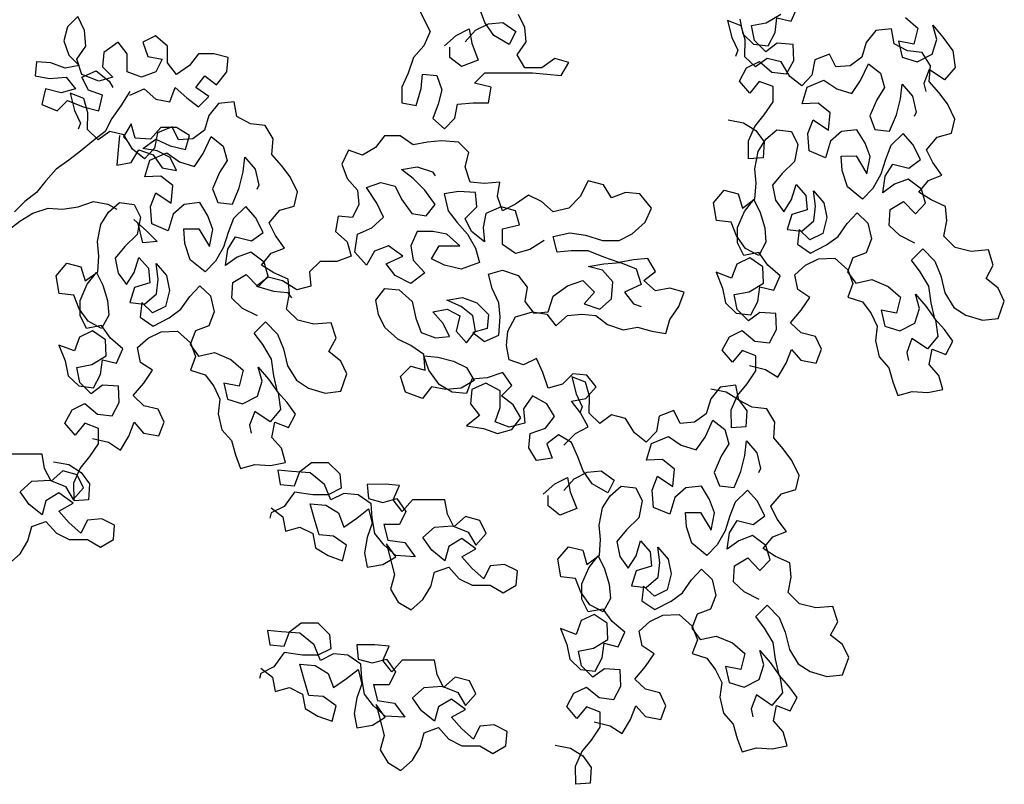
# Model space of a CAD drawing. Extents: x 1358.5 to 1376, y 227.7 to 234.5.
# Drawn here: x 1372.3 to 1373.2, y 230.2 to 230.9 of the extents above; entities that cross this region are included whole.
import ezdxf

# ---------------------------------------------------------------- set-up
doc = ezdxf.new("R2010")
doc.units = 0
doc.header["$MEASUREMENT"] = 0
doc.layers.add('CAPA1', color=15, linetype='CONTINUOUS')

msp = doc.modelspace()

# ---------------------------------------------------------------- linework, layer by layer
at = {"layer": 'CAPA1'}
for points in [[(1372.61817, 230.9363), (1372.63005, 230.91259), (1372.62413, 230.89953), (1372.61465, 230.88885), (1372.60992, 230.87461), (1372.604, 230.86156), (1372.60402, 230.84732), (1372.61707, 230.84496), (1372.6218, 230.86039), (1372.62297, 230.87344), (1372.63602, 230.87226), (1372.64078, 230.85922), (1372.63723, 230.84617), (1372.6325, 230.83311), (1372.64318, 230.82363), (1372.65266, 230.83313), (1372.65502, 230.84618), (1372.66926, 230.84738), (1372.68349, 230.8474), (1372.68585, 230.86163), (1372.67043, 230.86518), (1372.67991, 230.87467), (1372.7238, 230.87471), (1372.74989, 230.87237), (1372.757, 230.88423), (1372.74395, 230.88778), (1372.7321, 230.87947), (1372.71667, 230.87945), (1372.70955, 230.89131), (1372.71784, 230.90318), (1372.71664, 230.91622), (1372.7107, 230.92808)], [(1372.66209, 230.90313), (1372.67157, 230.91381), (1372.68342, 230.91975), (1372.69647, 230.92095), (1372.70834, 230.91266), (1372.70242, 230.90079), (1372.68818, 230.90908), (1372.67986, 230.92094), (1372.67511, 230.93398)], [(1372.91351, 230.92409), (1372.91619, 230.91047), (1372.92598, 230.90114), (1372.93941, 230.89955), (1372.94589, 230.91177), (1372.94748, 230.9252), (1372.96051, 230.92198), (1372.96637, 230.93522)], [(1372.35491, 230.85421), (1372.36795, 230.86015), (1372.37864, 230.85067), (1372.39169, 230.84831), (1372.39642, 230.86137), (1372.4071, 230.85189), (1372.41779, 230.84359), (1372.42727, 230.85309), (1372.4154, 230.86138), (1372.42369, 230.87207), (1372.43438, 230.86377), (1372.44385, 230.87564), (1372.44503, 230.88869), (1372.43198, 230.89224), (1372.41774, 230.89223), (1372.40945, 230.88154), (1372.39759, 230.87323), (1372.38928, 230.8839), (1372.38927, 230.89932), (1372.37858, 230.9088), (1372.36673, 230.90286), (1372.37148, 230.88981), (1372.38453, 230.88745), (1372.37861, 230.87558), (1372.36557, 230.87083), (1372.35252, 230.87556), (1372.3525, 230.89217), (1372.34419, 230.90284), (1372.33115, 230.89333), (1372.32998, 230.88028), (1372.33947, 230.8708), (1372.32643, 230.86723), (1372.311, 230.87315), (1372.30625, 230.88738), (1372.31454, 230.89925), (1372.31334, 230.91348), (1372.3074, 230.92653), (1372.29791, 230.91703), (1372.29437, 230.90398), (1372.29912, 230.89093), (1372.30862, 230.88145), (1372.29558, 230.87907), (1372.28252, 230.8838), (1372.26948, 230.88497), (1372.2683, 230.87193), (1372.28135, 230.86956), (1372.29677, 230.87077), (1372.30508, 230.8601), (1372.29204, 230.85653), (1372.2778, 230.86007), (1372.27426, 230.84583), (1372.2885, 230.83992), (1372.29798, 230.84941), (1372.31222, 230.8435), (1372.32645, 230.83995), (1372.33, 230.85419), (1372.31695, 230.85892), (1372.31101, 230.87078), (1372.32405, 230.87672), (1372.33592, 230.86724), (1372.33948, 230.86131)], [(1372.92251, 230.60676), (1372.93716, 230.60313), (1372.94837, 230.59604), (1372.95587, 230.60888), (1372.96071, 230.62151), (1372.96949, 230.61156), (1372.98353, 230.60895), (1372.98838, 230.62158), (1372.98265, 230.63336), (1372.96962, 230.63658), (1372.95983, 230.64592), (1372.96957, 230.65733), (1372.97767, 230.66915), (1372.96647, 230.67624), (1372.96378, 230.68987), (1372.97373, 230.69864), (1372.98551, 230.70437), (1373.00036, 230.70502), (1373.01239, 230.69427), (1373.0171, 230.68187), (1373.01226, 230.66925), (1373.0259, 230.66501), (1373.03366, 230.65445), (1373.03938, 230.64267), (1373.03779, 230.62924), (1373.04109, 230.6146), (1373.04986, 230.60466), (1373.05356, 230.59165), (1373.05827, 230.57925), (1373.07128, 230.58295), (1373.08573, 230.58197), (1373.09935, 230.58465), (1373.09565, 230.59766), (1373.08688, 230.60761), (1373.08948, 230.62165), (1373.10211, 230.6168), (1373.10859, 230.62902), (1373.10083, 230.63958), (1373.09205, 230.64953), (1373.08876, 230.66416), (1373.08648, 230.67942), (1373.07851, 230.69262), (1373.07075, 230.70317), (1373.0811, 230.71358), (1373.09212, 230.70222), (1373.09744, 230.6888), (1373.10135, 230.67315), (1373.10932, 230.65995), (1373.12053, 230.65286), (1373.1358, 230.64822), (1373.15003, 230.64989), (1373.15568, 230.66577), (1373.14996, 230.67755), (1373.13915, 230.68627), (1373.14563, 230.69849), (1373.14132, 230.71252), (1373.12545, 230.71126), (1373.1108, 230.71488), (1373.10039, 230.72523), (1373.103, 230.73927), (1373.10195, 230.75249), (1373.08871, 230.75835), (1373.0775, 230.76544), (1373.08622, 230.77625), (1373.09862, 230.78096), (1373.09025, 230.79253), (1373.08452, 230.80432), (1373.09425, 230.81574), (1373.10726, 230.81943), (1373.11048, 230.83246), (1373.10353, 230.84627), (1373.09577, 230.85683), (1373.08699, 230.86678), (1373.08797, 230.88122), (1373.08062, 230.89341), (1373.06718, 230.895), (1373.05496, 230.90148), (1373.05228, 230.9151), (1373.03804, 230.91343), (1373.02933, 230.90263), (1373.02509, 230.88899), (1373.01453, 230.88123), (1373.00131, 230.88018), (1372.99559, 230.89196), (1372.98217, 230.88663), (1372.97957, 230.87259), (1372.97024, 230.8628), (1372.95943, 230.87152), (1372.95146, 230.88472), (1372.93843, 230.88794), (1372.92787, 230.88018), (1372.91808, 230.88951), (1372.91845, 230.90497), (1372.91475, 230.91798), (1372.90213, 230.92283), (1372.90603, 230.90718), (1372.91176, 230.8954), (1372.90954, 230.8899)], [(1372.90278, 230.83171), (1372.91682, 230.8291), (1372.92803, 230.82201), (1372.93579, 230.81145), (1372.93481, 230.79701), (1372.92159, 230.79595), (1372.92134, 230.81243), (1372.9272, 230.82567), (1372.93592, 230.83647), (1372.94403, 230.84829), (1372.94399, 230.86213), (1372.93136, 230.86698), (1372.92265, 230.85617), (1372.91326, 230.86713), (1372.91974, 230.87935), (1372.93152, 230.88508), (1372.94294, 230.87535), (1372.95637, 230.87376), (1372.96285, 230.88598), (1372.9622, 230.90083), (1372.94775, 230.90181), (1372.93719, 230.89405), (1372.92679, 230.90439), (1372.92411, 230.91802), (1372.93773, 230.9207), (1372.95093, 230.92867)], [(1373.06506, 230.92552), (1373.07648, 230.91578), (1373.07286, 230.90113), (1373.05882, 230.90373), (1373.06211, 230.8891), (1373.07575, 230.88486), (1373.08957, 230.89181), (1373.0938, 230.90546), (1373.09011, 230.91846), (1373.09949, 230.9075), (1373.10848, 230.89492), (1373.11076, 230.87967), (1373.10102, 230.86825), (1373.08696, 230.87777), (1373.08211, 230.86514), (1373.08376, 230.85783)], [(1372.64311, 230.89955), (1372.65378, 230.90905), (1372.66564, 230.91499), (1372.66802, 230.90195), (1372.67397, 230.88653), (1372.65855, 230.88059), (1372.64787, 230.88888), (1372.64786, 230.89837)], [(1373.07376, 230.71885), (1373.05991, 230.72573), (1373.05012, 230.73506), (1373.0511, 230.7495), (1373.06328, 230.75686), (1373.0743, 230.7455), (1373.08363, 230.75529), (1373.07994, 230.7683), (1373.0675, 230.77742), (1373.0551, 230.77271), (1373.04455, 230.76495), (1373.04654, 230.78001), (1373.05363, 230.79121), (1373.06829, 230.78759), (1373.07885, 230.79535), (1373.07189, 230.80917), (1373.06312, 230.81911), (1373.05175, 230.80809), (1373.04691, 230.79547), (1373.04267, 230.78183), (1373.03518, 230.76899), (1373.02585, 230.7592), (1373.01219, 230.77035), (1373.00726, 230.78539), (1373.00621, 230.79861), (1373.02004, 230.79865), (1373.02985, 230.7824), (1373.03286, 230.79807), (1373.02815, 230.81047), (1373.02079, 230.82266), (1373.00656, 230.82099), (1372.99661, 230.81222), (1372.99198, 230.79695), (1372.97711, 230.80321), (1372.97585, 230.81908), (1372.98069, 230.8317), (1372.99476, 230.82218), (1372.99614, 230.83826), (1372.98533, 230.84697), (1372.97048, 230.84632), (1372.97512, 230.86159), (1372.99056, 230.86814), (1373.00238, 230.86004), (1373.01603, 230.8558), (1373.02413, 230.86762), (1373.03141, 230.8831), (1373.04222, 230.87439), (1373.04592, 230.86138), (1373.03883, 230.85017), (1373.03256, 230.8353), (1373.03727, 230.82291), (1373.0507, 230.82131), (1373.05697, 230.83618), (1373.06059, 230.85084), (1373.06218, 230.86427), (1373.07157, 230.85331), (1373.07486, 230.83867), (1373.07304, 230.8348)], [(1372.35491, 230.85777), (1372.34661, 230.84471), (1372.33832, 230.83284), (1372.3324, 230.82098), (1372.32173, 230.81266), (1372.30988, 230.80316), (1372.29921, 230.79485), (1372.28736, 230.78654), (1372.27788, 230.77585), (1372.26959, 230.76517), (1372.25892, 230.75686), (1372.24944, 230.74736)], [(1372.3206, 230.53998), (1372.33526, 230.53636), (1372.34647, 230.52927), (1372.35396, 230.5421), (1372.35881, 230.55473), (1372.36758, 230.54478), (1372.38163, 230.54218), (1372.38647, 230.5548), (1372.38075, 230.56659), (1372.36772, 230.56981), (1372.35793, 230.57914), (1372.36766, 230.59056), (1372.37577, 230.60238), (1372.36456, 230.60947), (1372.36188, 230.62309), (1372.37182, 230.63186), (1372.38361, 230.63759), (1372.39846, 230.63824), (1372.41049, 230.62749), (1372.4152, 230.6151), (1372.41035, 230.60247), (1372.42399, 230.59824), (1372.43175, 230.58768), (1372.43748, 230.57589), (1372.43589, 230.56246), (1372.43918, 230.54783), (1372.44796, 230.53788), (1372.45165, 230.52487), (1372.45637, 230.51248), (1372.46938, 230.51617), (1372.48382, 230.51519), (1372.49744, 230.51788), (1372.49375, 230.53088), (1372.48497, 230.54083), (1372.48758, 230.55487), (1372.50021, 230.55002), (1372.50668, 230.56225), (1372.49892, 230.57281), (1372.49015, 230.58275), (1372.48686, 230.59739), (1372.48458, 230.61264), (1372.47661, 230.62584), (1372.46885, 230.6364), (1372.47919, 230.6468), (1372.49021, 230.63544), (1372.49554, 230.62203), (1372.49944, 230.60637), (1372.50741, 230.59317), (1372.51862, 230.58608), (1372.53389, 230.58144), (1372.54813, 230.58311), (1372.55378, 230.59899), (1372.54805, 230.61078), (1372.53725, 230.61949), (1372.54372, 230.63172), (1372.53941, 230.64574), (1372.52355, 230.64448), (1372.50889, 230.6481), (1372.49849, 230.65845), (1372.5011, 230.67249), (1372.50004, 230.68571), (1372.4868, 230.69158), (1372.4756, 230.69867), (1372.48432, 230.70947), (1372.49671, 230.71418), (1372.48834, 230.72576), (1372.48261, 230.73754), (1372.49235, 230.74896), (1372.50536, 230.75266), (1372.50858, 230.76568), (1372.50162, 230.7795), (1372.49386, 230.79006), (1372.48509, 230.8), (1372.48607, 230.81445), (1372.47871, 230.82663), (1372.46528, 230.82822), (1372.45306, 230.8347), (1372.45038, 230.84832), (1372.43614, 230.84666), (1372.42742, 230.83585), (1372.42319, 230.82221), (1372.41263, 230.81445), (1372.39941, 230.8134), (1372.39368, 230.82518), (1372.38027, 230.81986), (1372.37766, 230.80581), (1372.36833, 230.79602), (1372.35752, 230.80474), (1372.34956, 230.81794), (1372.33653, 230.82116), (1372.32597, 230.8134), (1372.31618, 230.82274), (1372.31655, 230.8382), (1372.31285, 230.85121), (1372.30022, 230.85606), (1372.30413, 230.8404), (1372.30986, 230.82862), (1372.30763, 230.82312)], [(1372.34545, 230.81743), (1372.34428, 230.80438), (1372.34311, 230.79015), (1372.35615, 230.79253), (1372.36326, 230.8044), (1372.37631, 230.79967), (1372.38463, 230.78781), (1372.39768, 230.78545), (1372.39173, 230.79731), (1372.37987, 230.80323), (1372.36682, 230.80559), (1372.37867, 230.8139), (1372.39172, 230.80798), (1372.40596, 230.80444), (1372.40951, 230.81749), (1372.39764, 230.8246), (1372.38341, 230.82458), (1372.37393, 230.8139), (1372.35969, 230.81507), (1372.35612, 230.82812), (1372.34901, 230.81625), (1372.35139, 230.81388)], [(1372.88697, 230.5853), (1372.90101, 230.58269), (1372.91222, 230.5756), (1372.91998, 230.56505), (1372.919, 230.5506), (1372.90578, 230.54955), (1372.90553, 230.56602), (1372.91139, 230.57926), (1372.92011, 230.59007), (1372.92822, 230.60189), (1372.92818, 230.61572), (1372.91555, 230.62057), (1372.90684, 230.60977), (1372.89745, 230.62073), (1372.90393, 230.63295), (1372.91571, 230.63868), (1372.92713, 230.62894), (1372.94056, 230.62735), (1372.94703, 230.63957), (1372.94638, 230.65442), (1372.93194, 230.6554), (1372.92138, 230.64764), (1372.91098, 230.65799), (1372.9083, 230.67161), (1372.92192, 230.67429), (1372.93512, 230.68226), (1372.93447, 230.69711), (1372.92265, 230.70522), (1372.91087, 230.69949), (1372.90602, 230.68686), (1372.89176, 230.69211), (1372.8977, 230.67769), (1372.90038, 230.66406), (1372.91017, 230.65473), (1372.9236, 230.65314), (1372.93008, 230.66536), (1372.93167, 230.6788), (1372.9447, 230.67558), (1372.95056, 230.68881), (1372.93915, 230.69855), (1372.93077, 230.71012), (1372.91715, 230.70744), (1372.91142, 230.71922), (1372.91139, 230.73306), (1372.91765, 230.74792), (1372.92637, 230.75873), (1372.9321, 230.74695), (1372.93641, 230.73292), (1372.93746, 230.7197), (1372.93098, 230.70748), (1372.91876, 230.71395), (1372.91039, 230.72553), (1372.90568, 230.73792), (1372.89225, 230.73951), (1372.88935, 230.75578), (1372.89909, 230.7672), (1372.91212, 230.76398), (1372.91581, 230.75097), (1372.92739, 230.75934), (1372.92836, 230.77379), (1372.92731, 230.78701), (1372.93032, 230.80268), (1372.93741, 230.81389), (1372.94736, 230.82266), (1372.96079, 230.82107), (1372.96651, 230.80929), (1372.9635, 230.79362), (1372.95214, 230.7826), (1372.94342, 230.77179), (1372.94611, 230.75817), (1372.95386, 230.74761), (1372.96095, 230.75882), (1372.96519, 230.77246), (1372.97396, 230.76252), (1372.97502, 230.7493), (1372.96099, 230.74499), (1372.95676, 230.73135), (1372.97019, 230.72976), (1372.98115, 230.73914), (1372.98274, 230.75257), (1372.98107, 230.76681), (1372.99046, 230.75585), (1372.99314, 230.74223), (1372.98952, 230.72757), (1372.97773, 230.72184), (1372.96794, 230.73117), (1372.96635, 230.71774), (1372.97817, 230.70964), (1372.993, 230.71721), (1373.00356, 230.72496), (1373.01167, 230.73679), (1373.021, 230.74657), (1373.03079, 230.73724), (1373.03408, 230.72261), (1373.02923, 230.70998), (1373.01684, 230.70527), (1373.01199, 230.69264), (1373.01975, 230.68208), (1373.03439, 230.68538), (1373.04925, 230.67911), (1373.06067, 230.66938), (1373.05705, 230.65472), (1373.04301, 230.65733), (1373.0463, 230.64269), (1373.05994, 230.63845), (1373.07376, 230.64541), (1373.07799, 230.65905), (1373.0743, 230.67206), (1373.08368, 230.6611), (1373.09267, 230.64851), (1373.09495, 230.63326), (1373.08521, 230.62184), (1373.07115, 230.63136), (1373.0663, 230.61874), (1373.06795, 230.61142)], [(1372.47186, 230.65207), (1372.45801, 230.65895), (1372.44822, 230.66828), (1372.44919, 230.68273), (1372.46138, 230.69008), (1372.4724, 230.67872), (1372.48173, 230.68851), (1372.47803, 230.70152), (1372.4656, 230.71064), (1372.4532, 230.70593), (1372.44264, 230.69817), (1372.44464, 230.71323), (1372.45173, 230.72444), (1372.46638, 230.72082), (1372.47694, 230.72857), (1372.46999, 230.74239), (1372.46121, 230.75233), (1372.44985, 230.74132), (1372.445, 230.72869), (1372.44077, 230.71505), (1372.43327, 230.70221), (1372.42394, 230.69242), (1372.41028, 230.70358), (1372.40536, 230.71862), (1372.40431, 230.73184), (1372.41814, 230.73187), (1372.42795, 230.71563), (1372.43096, 230.7313), (1372.42625, 230.74369), (1372.41889, 230.75588), (1372.40465, 230.75422), (1372.39471, 230.74544), (1372.39007, 230.73017), (1372.3752, 230.73644), (1372.37394, 230.7523), (1372.37879, 230.76493), (1372.39285, 230.7554), (1372.39423, 230.77148), (1372.38343, 230.7802), (1372.36858, 230.77955), (1372.37322, 230.79482), (1372.38866, 230.80137), (1372.40048, 230.79326), (1372.41412, 230.78903), (1372.42223, 230.80085), (1372.42951, 230.81633), (1372.44031, 230.80761), (1372.44401, 230.7946), (1372.43692, 230.78339), (1372.43065, 230.76853), (1372.43537, 230.75613), (1372.4488, 230.75454), (1372.45506, 230.7694), (1372.45869, 230.78406), (1372.46028, 230.79749), (1372.46966, 230.78653), (1372.47296, 230.77189), (1372.47114, 230.76802)], [(1372.75223, 230.53382), (1372.7629, 230.54451), (1372.77475, 230.55045), (1372.76762, 230.56349), (1372.75931, 230.57416), (1372.77236, 230.57654), (1372.78184, 230.58723), (1372.77352, 230.59789), (1372.76047, 230.59907), (1372.75099, 230.58957), (1372.73795, 230.586), (1372.73319, 230.60023), (1372.72725, 230.61327), (1372.71539, 230.60733), (1372.70234, 230.61206), (1372.69996, 230.62511), (1372.70113, 230.63816), (1372.70823, 230.65121), (1372.72365, 230.65597), (1372.7367, 230.65361), (1372.74501, 230.64294), (1372.75568, 230.65244), (1372.76873, 230.65364), (1372.78178, 230.65247), (1372.79246, 230.64417), (1372.8067, 230.63944), (1372.81975, 230.64183), (1372.8328, 230.63828), (1372.84585, 230.63592), (1372.84939, 230.64897), (1372.85769, 230.66084), (1372.86242, 230.67389), (1372.84937, 230.67744), (1372.83632, 230.67505), (1372.82564, 230.68453), (1372.83631, 230.69285), (1372.82918, 230.7047), (1372.81613, 230.7035), (1372.80308, 230.70112), (1372.78885, 230.70585), (1372.77461, 230.71177), (1372.75919, 230.71176), (1372.74614, 230.71056), (1372.74257, 230.72479), (1372.75798, 230.72836), (1372.77222, 230.726), (1372.78765, 230.72127), (1372.80307, 230.72128), (1372.81492, 230.72723), (1372.82677, 230.73791), (1372.83269, 230.75097), (1372.82201, 230.76401), (1372.80896, 230.76518), (1372.79591, 230.76042), (1372.78878, 230.77228), (1372.77455, 230.77582), (1372.76744, 230.76158), (1372.75678, 230.7509), (1372.74255, 230.74733), (1372.73186, 230.75681), (1372.71999, 230.76273), (1372.70814, 230.75441), (1372.69628, 230.74847), (1372.69153, 230.76151), (1372.69389, 230.77456), (1372.67965, 230.77336), (1372.6666, 230.77454), (1372.66185, 230.78877), (1372.66539, 230.80182), (1372.6559, 230.8113), (1372.64047, 230.81247), (1372.62743, 230.81127), (1372.61438, 230.80889), (1372.60251, 230.81718), (1372.58828, 230.81717), (1372.57998, 230.80649), (1372.56813, 230.79936), (1372.55508, 230.80409), (1372.54916, 230.79104), (1372.55391, 230.77799), (1372.56341, 230.76733), (1372.56461, 230.75428), (1372.55869, 230.74241), (1372.54564, 230.74359), (1372.54328, 230.72935), (1372.55397, 230.71987), (1372.55754, 230.70683), (1372.54449, 230.70207), (1372.52907, 230.70205), (1372.51959, 230.69256), (1372.52079, 230.67951), (1372.50775, 230.67594), (1372.49469, 230.68423), (1372.48164, 230.68778), (1372.47097, 230.67946), (1372.4864, 230.67473), (1372.49944, 230.67356), (1372.50301, 230.66882)], [(1372.73427, 230.72122), (1372.72123, 230.71291), (1372.70818, 230.70934), (1372.69631, 230.71763), (1372.6963, 230.73186), (1372.71172, 230.73544), (1372.70815, 230.74848), (1372.69509, 230.75203), (1372.68087, 230.74608), (1372.6785, 230.73303), (1372.6797, 230.71999), (1372.66783, 230.72946), (1372.66189, 230.74132), (1372.67256, 230.75201), (1372.67136, 230.76505), (1372.65594, 230.76623), (1372.64289, 230.76384), (1372.64646, 230.74842), (1372.65478, 230.73776), (1372.66428, 230.72709), (1372.67141, 230.71405), (1372.67498, 230.701), (1372.65837, 230.69506), (1372.64295, 230.6986), (1372.63108, 230.70452), (1372.63819, 230.71639), (1372.65717, 230.71641), (1372.6453, 230.72707), (1372.63225, 230.72943), (1372.61801, 230.72942), (1372.61209, 230.71637), (1372.61448, 230.70332), (1372.62516, 230.69147), (1372.61212, 230.68197), (1372.59788, 230.68907), (1372.58957, 230.69974), (1372.60498, 230.70687), (1372.59193, 230.71635), (1372.57888, 230.71159), (1372.57178, 230.69854), (1372.56109, 230.71039), (1372.56345, 230.727), (1372.57649, 230.73294), (1372.58716, 230.74244), (1372.58122, 230.75548), (1372.57171, 230.76971), (1372.58476, 230.77446), (1372.59781, 230.77092), (1372.60375, 230.75906), (1372.61325, 230.74602), (1372.6263, 230.74366), (1372.6346, 230.75434), (1372.62509, 230.76738), (1372.61441, 230.77805), (1372.60373, 230.78634), (1372.61796, 230.78873), (1372.6322, 230.784), (1372.63457, 230.78044)], [(1372.24352, 230.73075), (1372.25419, 230.73906), (1372.26604, 230.74619), (1372.28027, 230.75094), (1372.29332, 230.74977), (1372.30756, 230.75216), (1372.32179, 230.75691), (1372.33484, 230.75455), (1372.34314, 230.74982)], [(1372.28506, 230.51852), (1372.2991, 230.51592), (1372.31031, 230.50883), (1372.31807, 230.49827), (1372.31709, 230.48382), (1372.30387, 230.48277), (1372.30362, 230.49925), (1372.30949, 230.51249), (1372.31821, 230.52329), (1372.32631, 230.53511), (1372.32628, 230.54895), (1372.31365, 230.55379), (1372.30493, 230.54299), (1372.29554, 230.55395), (1372.30202, 230.56617), (1372.3138, 230.5719), (1372.32522, 230.56217), (1372.33865, 230.56057), (1372.34513, 230.5728), (1372.34448, 230.58765), (1372.33003, 230.58862), (1372.31948, 230.58087), (1372.30907, 230.59121), (1372.30639, 230.60484), (1372.32001, 230.60752), (1372.33322, 230.61549), (1372.33257, 230.63033), (1372.32074, 230.63844), (1372.30896, 230.63271), (1372.30411, 230.62009), (1372.28986, 230.62534), (1372.2958, 230.61091), (1372.29848, 230.59729), (1372.30827, 230.58796), (1372.3217, 230.58636), (1372.32818, 230.59859), (1372.32977, 230.61202), (1372.3428, 230.6088), (1372.34866, 230.62204), (1372.33724, 230.63177), (1372.32887, 230.64334), (1372.31525, 230.64066), (1372.30952, 230.65245), (1372.30948, 230.66628), (1372.31575, 230.68115), (1372.32447, 230.69195), (1372.33019, 230.68017), (1372.3345, 230.66614), (1372.33556, 230.65292), (1372.32908, 230.6407), (1372.31686, 230.64718), (1372.30848, 230.65875), (1372.30377, 230.67115), (1372.29034, 230.67274), (1372.28745, 230.689), (1372.29718, 230.70042), (1372.31021, 230.6972), (1372.31391, 230.68419), (1372.32548, 230.69257), (1372.32646, 230.70701), (1372.32541, 230.72023), (1372.32842, 230.7359), (1372.33551, 230.74711), (1372.34545, 230.75589), (1372.35888, 230.7543), (1372.36461, 230.74251), (1372.3616, 230.72684), (1372.35024, 230.71582), (1372.34152, 230.70502), (1372.3442, 230.6914), (1372.35196, 230.68084), (1372.35905, 230.69205), (1372.36328, 230.70569), (1372.37206, 230.69574), (1372.37311, 230.68252), (1372.35909, 230.67821), (1372.35485, 230.66457), (1372.36828, 230.66298), (1372.37924, 230.67237), (1372.38083, 230.6858), (1372.37917, 230.70003), (1372.38855, 230.68907), (1372.39124, 230.67545), (1372.38761, 230.66079), (1372.37583, 230.65507), (1372.36604, 230.6644), (1372.36445, 230.65097), (1372.37627, 230.64286), (1372.3911, 230.65043), (1372.40166, 230.65819), (1372.40976, 230.67001), (1372.41909, 230.6798), (1372.42888, 230.67047), (1372.43218, 230.65583), (1372.42733, 230.6432), (1372.41493, 230.63849), (1372.41008, 230.62586), (1372.41784, 230.61531), (1372.43248, 230.6186), (1372.44735, 230.61234), (1372.45877, 230.6026), (1372.45515, 230.58794), (1372.4411, 230.59055), (1372.4444, 230.57591), (1372.45804, 230.57168), (1372.47185, 230.57863), (1372.47609, 230.59227), (1372.47239, 230.60528), (1372.48178, 230.59432), (1372.49076, 230.58173), (1372.49304, 230.56648), (1372.48331, 230.55506), (1372.46924, 230.56459), (1372.4644, 230.55196), (1372.46604, 230.54464)], [(1372.35857, 230.74034), (1372.37044, 230.72968), (1372.37994, 230.72019), (1372.3669, 230.719), (1372.36213, 230.73797)], [(1372.75227, 230.4923), (1372.76175, 230.50299), (1372.77361, 230.50893), (1372.78665, 230.51013), (1372.79852, 230.50184), (1372.7926, 230.48997), (1372.77836, 230.49826), (1372.77005, 230.51011), (1372.76529, 230.52316), (1372.75935, 230.5362), (1372.74748, 230.54331), (1372.73681, 230.53499), (1372.74157, 230.52195), (1372.72733, 230.51956), (1372.72021, 230.53142), (1372.72138, 230.54447), (1372.73561, 230.54923), (1372.7439, 230.55991), (1372.73678, 230.57176), (1372.72372, 230.57887), (1372.71543, 230.567), (1372.71663, 230.55395), (1372.7024, 230.55038), (1372.68934, 230.55511), (1372.69408, 230.56817), (1372.69406, 230.58359), (1372.68101, 230.59069), (1372.66796, 230.58475), (1372.66679, 230.5717), (1372.6751, 230.56103), (1372.66325, 230.55153), (1372.67867, 230.54917), (1372.69173, 230.54444), (1372.70477, 230.54801), (1372.71306, 230.55869), (1372.70594, 230.57055), (1372.69525, 230.57884), (1372.70473, 230.58834), (1372.69642, 230.6002), (1372.68219, 230.59544), (1372.66796, 230.59424), (1372.66322, 230.58119), (1372.65017, 230.58236), (1372.63831, 230.58947), (1372.6288, 230.60251), (1372.62405, 230.61555), (1372.6371, 230.61438), (1372.65133, 230.61083), (1372.6632, 230.60491), (1372.67033, 230.59305), (1372.65847, 230.58593), (1372.64424, 230.58473), (1372.63119, 230.58709), (1372.6229, 230.5764), (1372.60747, 230.58232), (1372.60271, 230.59655), (1372.61219, 230.60605), (1372.62525, 230.6025), (1372.62405, 230.61674), (1372.61218, 230.62503), (1372.60031, 230.63095), (1372.58844, 230.64161), (1372.5825, 230.65347), (1372.58011, 230.66652), (1372.58841, 230.6772), (1372.60145, 230.67602), (1372.61333, 230.66536), (1372.6169, 230.64994), (1372.62166, 230.6369), (1372.63471, 230.63217), (1372.64776, 230.63336), (1372.64181, 230.64522), (1372.63231, 230.65589), (1372.64536, 230.65827), (1372.65723, 230.65235), (1372.65368, 230.63811), (1372.66318, 230.62745), (1372.67147, 230.63813), (1372.66909, 230.65236), (1372.65841, 230.66066), (1372.64535, 230.66658), (1372.65958, 230.66896), (1372.67264, 230.66423), (1372.68332, 230.65356), (1372.68215, 230.64051), (1372.6691, 230.63694), (1372.67979, 230.62865), (1372.69283, 230.63459), (1372.694, 230.6512), (1372.6928, 230.66425), (1372.68686, 230.67729), (1372.68329, 230.69033), (1372.69633, 230.6939), (1372.71057, 230.68917), (1372.71889, 230.6785), (1372.71652, 230.66545), (1372.72484, 230.65479), (1372.73788, 230.65598), (1372.74262, 230.67022), (1372.75566, 230.67972), (1372.76989, 230.68448), (1372.78057, 230.67382), (1372.77109, 230.66313), (1372.78533, 230.6584), (1372.796, 230.6679), (1372.79717, 230.68332), (1372.78767, 230.69399), (1372.77462, 230.69753), (1372.78885, 230.69992), (1372.80427, 230.70112), (1372.81851, 230.6952), (1372.82327, 230.68097), (1372.80785, 230.67384), (1372.81617, 230.66317), (1372.82329, 230.66081)], [(1372.78, 230.28033), (1372.79466, 230.27671), (1372.80587, 230.26962), (1372.81336, 230.28245), (1372.81821, 230.29508), (1372.82698, 230.28513), (1372.84103, 230.28253), (1372.84587, 230.29515), (1372.84015, 230.30694), (1372.82712, 230.31016), (1372.81733, 230.31949), (1372.82706, 230.33091), (1372.83517, 230.34273), (1372.82396, 230.34982), (1372.82128, 230.36344), (1372.83122, 230.37221), (1372.84301, 230.37794), (1372.85785, 230.37859), (1372.86989, 230.36784), (1372.8746, 230.35545), (1372.86975, 230.34282), (1372.88339, 230.33858), (1372.89115, 230.32803), (1372.89688, 230.31624), (1372.89529, 230.30281), (1372.89858, 230.28817), (1372.90736, 230.27823), (1372.91105, 230.26522), (1372.91576, 230.25282), (1372.92877, 230.25652), (1372.94322, 230.25554), (1372.95684, 230.25822), (1372.95315, 230.27123), (1372.94437, 230.28118), (1372.94698, 230.29522), (1372.9596, 230.29037), (1372.96608, 230.3026), (1372.95832, 230.31315), (1372.94955, 230.3231), (1372.94625, 230.33774), (1372.94398, 230.35299), (1372.93601, 230.36619), (1372.92825, 230.37675), (1372.93859, 230.38715), (1372.94961, 230.37579), (1372.95493, 230.36237), (1372.95884, 230.34672), (1372.96681, 230.33352), (1372.97802, 230.32643), (1372.99329, 230.32179), (1373.00752, 230.32346), (1373.01318, 230.33934), (1373.00745, 230.35112), (1372.99665, 230.35984), (1373.00312, 230.37207), (1372.99881, 230.38609), (1372.98295, 230.38483), (1372.96829, 230.38845), (1372.95789, 230.3988), (1372.9605, 230.41284), (1372.95944, 230.42606), (1372.9462, 230.43192), (1372.935, 230.43901), (1372.94371, 230.44982), (1372.95611, 230.45453), (1372.94774, 230.46611), (1372.94201, 230.47789), (1372.95175, 230.48931), (1372.96475, 230.493), (1372.96797, 230.50603), (1372.96102, 230.51985), (1372.95326, 230.5304), (1372.94449, 230.54035), (1372.94547, 230.55479), (1372.93811, 230.56698), (1372.92468, 230.56857), (1372.91246, 230.57505), (1372.90977, 230.58867), (1372.89554, 230.58701), (1372.88682, 230.5762), (1372.88258, 230.56256), (1372.87203, 230.5548), (1372.85881, 230.55375), (1372.85308, 230.56553), (1372.83967, 230.56021), (1372.83706, 230.54616), (1372.82773, 230.53637), (1372.81692, 230.54509), (1372.80895, 230.55829), (1372.79593, 230.56151), (1372.78537, 230.55375), (1372.77558, 230.56308), (1372.77594, 230.57855), (1372.77225, 230.59156), (1372.75962, 230.5964), (1372.76353, 230.58075), (1372.76926, 230.56897), (1372.76703, 230.56347)], [(1372.93126, 230.39242), (1372.9174, 230.3993), (1372.90761, 230.40863), (1372.90859, 230.42308), (1372.92078, 230.43043), (1372.93179, 230.41907), (1372.94113, 230.42886), (1372.93743, 230.44187), (1372.925, 230.45099), (1372.9126, 230.44628), (1372.90204, 230.43852), (1372.90404, 230.45358), (1372.91112, 230.46479), (1372.92578, 230.46116), (1372.93634, 230.46892), (1372.92939, 230.48274), (1372.92061, 230.49268), (1372.90925, 230.48167), (1372.9044, 230.46904), (1372.90016, 230.4554), (1372.89267, 230.44256), (1372.88334, 230.43277), (1372.86968, 230.44392), (1372.86476, 230.45897), (1372.86371, 230.47219), (1372.87754, 230.47222), (1372.88735, 230.45597), (1372.89036, 230.47165), (1372.88564, 230.48404), (1372.87829, 230.49623), (1372.86405, 230.49456), (1372.85411, 230.48579), (1372.84947, 230.47052), (1372.8346, 230.47679), (1372.83334, 230.49265), (1372.83819, 230.50528), (1372.85225, 230.49575), (1372.85363, 230.51183), (1372.84283, 230.52055), (1372.82798, 230.5199), (1372.83261, 230.53516), (1372.84806, 230.54172), (1372.85988, 230.53361), (1372.87352, 230.52938), (1372.88163, 230.5412), (1372.88891, 230.55668), (1372.89971, 230.54796), (1372.90341, 230.53495), (1372.89632, 230.52374), (1372.89005, 230.50887), (1372.89477, 230.49648), (1372.9082, 230.49489), (1372.91446, 230.50975), (1372.91808, 230.52441), (1372.91968, 230.53784), (1372.92906, 230.52688), (1372.93236, 230.51224), (1372.93054, 230.50837)], [(1372.2438, 230.42471), (1372.25447, 230.43421), (1372.26157, 230.44608), (1372.26512, 230.45913), (1372.27816, 230.46388), (1372.28766, 230.45322), (1372.29953, 230.4473), (1372.31614, 230.44731), (1372.32801, 230.44021), (1372.33986, 230.44733), (1372.34104, 230.46038), (1372.32917, 230.4663), (1372.31612, 230.46511), (1372.3102, 230.45324), (1372.29952, 230.46272), (1372.29002, 230.47338), (1372.30306, 230.48051), (1372.29, 230.48999), (1372.27815, 230.48286), (1372.2746, 230.46981), (1372.26273, 230.47929), (1372.25442, 230.49115), (1372.26508, 230.50064), (1372.28169, 230.50185), (1372.29593, 230.49593), (1372.30306, 230.48407), (1372.31254, 230.49476), (1372.30659, 230.50661), (1372.29354, 230.51016), (1372.28288, 230.50066), (1372.27693, 230.51252), (1372.27455, 230.52556), (1372.24489, 230.52554)], [(1372.48445, 230.47645), (1372.49513, 230.46816), (1372.49751, 230.45511), (1372.51056, 230.45868), (1372.52243, 230.45276), (1372.52481, 230.43972), (1372.53668, 230.43261), (1372.54973, 230.42788), (1372.55328, 230.44211), (1372.54141, 230.45041), (1372.52836, 230.45158), (1372.5236, 230.467), (1372.52003, 230.48004), (1372.53426, 230.47887), (1372.54613, 230.47176), (1372.55089, 230.45872), (1372.56274, 230.46703), (1372.57341, 230.47535), (1372.57698, 230.4623), (1372.57225, 230.44925), (1372.56989, 230.43501), (1372.57227, 230.42197), (1372.58651, 230.42435), (1372.59836, 230.43148), (1372.59005, 230.44333), (1372.59719, 230.41487), (1372.59364, 230.40182), (1372.60077, 230.38997), (1372.61264, 230.38286), (1372.62331, 230.39236), (1372.63041, 230.40423), (1372.63396, 230.41728), (1372.647, 230.42203), (1372.6565, 230.41137), (1372.66837, 230.40545), (1372.68498, 230.40546), (1372.69685, 230.39836), (1372.7087, 230.40548), (1372.70988, 230.41853), (1372.69801, 230.42445), (1372.68496, 230.42326), (1372.67904, 230.41139), (1372.66836, 230.42087), (1372.65886, 230.43153), (1372.6719, 230.43866), (1372.65884, 230.44814), (1372.64699, 230.44101), (1372.64344, 230.42796), (1372.63157, 230.43744), (1372.62325, 230.4493), (1372.63392, 230.45879), (1372.65053, 230.46), (1372.66477, 230.45408), (1372.6719, 230.44222), (1372.68137, 230.45291), (1372.67543, 230.46476), (1372.66238, 230.46831), (1372.65171, 230.45881), (1372.64577, 230.47067), (1372.64339, 230.48371), (1372.61373, 230.48369), (1372.60425, 230.473), (1372.59594, 230.48367), (1372.60186, 230.49672), (1372.58881, 230.4979), (1372.5722, 230.49788), (1372.5734, 230.48484), (1372.58645, 230.48129), (1372.5995, 230.48486), (1372.60781, 230.473), (1372.60189, 230.46114), (1372.58766, 230.46112), (1372.59123, 230.44689), (1372.60665, 230.44454), (1372.61615, 230.4315), (1372.59836, 230.43267), (1372.58768, 230.44215), (1372.57936, 230.45281), (1372.57698, 230.46705), (1372.57578, 230.48009), (1372.56391, 230.48839), (1372.55086, 230.48956), (1372.539, 230.48362), (1372.53306, 230.49785), (1372.52, 230.50851), (1372.50339, 230.50968), (1372.49035, 230.51086), (1372.49273, 230.49781), (1372.50578, 230.49664), (1372.51051, 230.50969), (1372.52118, 230.518), (1372.5366, 230.51802), (1372.54729, 230.50735), (1372.54848, 230.4943), (1372.53663, 230.48836), (1372.52239, 230.48835), (1372.50578, 230.4907), (1372.49631, 230.47765), (1372.48445, 230.47171), (1372.48327, 230.46696)], [(1372.73329, 230.48873), (1372.74396, 230.49823), (1372.75582, 230.50417), (1372.7582, 230.49112), (1372.76415, 230.47571), (1372.74873, 230.46976), (1372.73805, 230.47806), (1372.73804, 230.48755)], [(1372.74446, 230.25887), (1372.7585, 230.25627), (1372.76971, 230.24918), (1372.77747, 230.23862), (1372.77649, 230.22417), (1372.76327, 230.22312), (1372.76302, 230.2396), (1372.76889, 230.25283), (1372.77761, 230.26364), (1372.78571, 230.27546), (1372.78567, 230.28929), (1372.77305, 230.29414), (1372.76433, 230.28334), (1372.75494, 230.2943), (1372.76142, 230.30652), (1372.7732, 230.31225), (1372.78462, 230.30251), (1372.79805, 230.30092), (1372.80453, 230.31315), (1372.80388, 230.328), (1372.78943, 230.32897), (1372.77887, 230.32121), (1372.76847, 230.33156), (1372.76579, 230.34518), (1372.77941, 230.34787), (1372.79261, 230.35583), (1372.79196, 230.37068), (1372.78014, 230.37879), (1372.76836, 230.37306), (1372.76351, 230.36044), (1372.74926, 230.36569), (1372.7552, 230.35126), (1372.75788, 230.33764), (1372.76767, 230.3283), (1372.7811, 230.32671), (1372.78757, 230.33894), (1372.78917, 230.35237), (1372.80219, 230.34915), (1372.80806, 230.36239), (1372.79664, 230.37212), (1372.78827, 230.38369), (1372.77465, 230.38101), (1372.76892, 230.3928), (1372.76888, 230.40663), (1372.77515, 230.4215), (1372.78386, 230.4323), (1372.78959, 230.42052), (1372.7939, 230.40649), (1372.79496, 230.39327), (1372.78848, 230.38105), (1372.77626, 230.38753), (1372.76788, 230.3991), (1372.76317, 230.4115), (1372.74974, 230.41309), (1372.74685, 230.42935), (1372.75658, 230.44077), (1372.76961, 230.43755), (1372.77331, 230.42454), (1372.78488, 230.43291), (1372.78586, 230.44736), (1372.78481, 230.46058), (1372.78782, 230.47625), (1372.7949, 230.48746), (1372.80485, 230.49623), (1372.81828, 230.49464), (1372.82401, 230.48286), (1372.821, 230.46719), (1372.80964, 230.45617), (1372.80092, 230.44537), (1372.8036, 230.43174), (1372.81136, 230.42119), (1372.81845, 230.43239), (1372.82268, 230.44604), (1372.83146, 230.43609), (1372.83251, 230.42287), (1372.81849, 230.41856), (1372.81425, 230.40492), (1372.82768, 230.40333), (1372.83864, 230.41272), (1372.84023, 230.42615), (1372.83857, 230.44038), (1372.84795, 230.42942), (1372.85063, 230.4158), (1372.84701, 230.40114), (1372.83523, 230.39542), (1372.82544, 230.40475), (1372.82385, 230.39132), (1372.83567, 230.38321), (1372.8505, 230.39078), (1372.86106, 230.39854), (1372.86916, 230.41036), (1372.87849, 230.42015), (1372.88828, 230.41082), (1372.89158, 230.39618), (1372.88673, 230.38355), (1372.87433, 230.37884), (1372.86948, 230.36621), (1372.87724, 230.35566), (1372.89188, 230.35895), (1372.90675, 230.35268), (1372.91817, 230.34295), (1372.91454, 230.32829), (1372.9005, 230.3309), (1372.90379, 230.31626), (1372.91744, 230.31203), (1372.93125, 230.31898), (1372.93549, 230.33262), (1372.93179, 230.34563), (1372.94118, 230.33467), (1372.95016, 230.32208), (1372.95244, 230.30683), (1372.94271, 230.29541), (1372.92864, 230.30494), (1372.9238, 230.29231), (1372.92544, 230.28499)], [(1372.47497, 230.32945), (1372.48566, 230.32115), (1372.48804, 230.30811), (1372.50109, 230.31168), (1372.51295, 230.30576), (1372.51534, 230.29271), (1372.52721, 230.28561), (1372.54026, 230.28087), (1372.5438, 230.29511), (1372.53193, 230.3034), (1372.51888, 230.30458), (1372.51413, 230.31999), (1372.51056, 230.33304), (1372.52479, 230.33187), (1372.53666, 230.32476), (1372.54142, 230.31172), (1372.55327, 230.32003), (1372.56394, 230.32834), (1372.56751, 230.3153), (1372.56278, 230.30225), (1372.56042, 230.28801), (1372.5628, 230.27496), (1372.57703, 230.27735), (1372.58889, 230.28448), (1372.58057, 230.29633), (1372.58772, 230.26787), (1372.58417, 230.25482), (1372.5913, 230.24296), (1372.60317, 230.23586), (1372.61383, 230.24536), (1372.62094, 230.25722), (1372.62449, 230.27028), (1372.63753, 230.27503), (1372.64703, 230.26436), (1372.6589, 230.25844), (1372.6755, 230.25846), (1372.68737, 230.25135), (1372.69923, 230.25848), (1372.7004, 230.27153), (1372.68853, 230.27745), (1372.67549, 230.27625), (1372.66957, 230.26439), (1372.65888, 230.27387), (1372.64938, 230.28453), (1372.66243, 230.29166), (1372.64937, 230.30114), (1372.63751, 230.29401), (1372.63397, 230.28096), (1372.6221, 230.29044), (1372.61378, 230.30229), (1372.62445, 230.31179), (1372.64105, 230.31299), (1372.65529, 230.30708), (1372.66242, 230.29522), (1372.6719, 230.3059), (1372.66596, 230.31776), (1372.65291, 230.32131), (1372.64224, 230.31181), (1372.6363, 230.32366), (1372.63392, 230.33671), (1372.60426, 230.33668), (1372.59478, 230.326), (1372.58647, 230.33667), (1372.59239, 230.34972), (1372.57934, 230.3509), (1372.56273, 230.35088), (1372.56393, 230.33783), (1372.57698, 230.33429), (1372.59003, 230.33786), (1372.59834, 230.326), (1372.59242, 230.31414), (1372.57819, 230.31412), (1372.58176, 230.29989), (1372.59718, 230.29753), (1372.60668, 230.28449), (1372.58889, 230.28566), (1372.5782, 230.29514), (1372.56989, 230.30581), (1372.5675, 230.32004), (1372.56631, 230.33309), (1372.55444, 230.34138), (1372.54139, 230.34256), (1372.52953, 230.33662), (1372.52359, 230.35084), (1372.51053, 230.36151), (1372.49392, 230.36268), (1372.48087, 230.36385), (1372.48326, 230.35081), (1372.49631, 230.34963), (1372.50104, 230.36269), (1372.51171, 230.371), (1372.52713, 230.37101), (1372.53781, 230.36035), (1372.53901, 230.3473), (1372.52715, 230.34136), (1372.51292, 230.34134), (1372.49631, 230.3437), (1372.48683, 230.33065), (1372.47498, 230.3247), (1372.4738, 230.31996)]]:
    msp.add_lwpolyline(points, dxfattribs=at)

doc.saveas('drawing.dxf')
